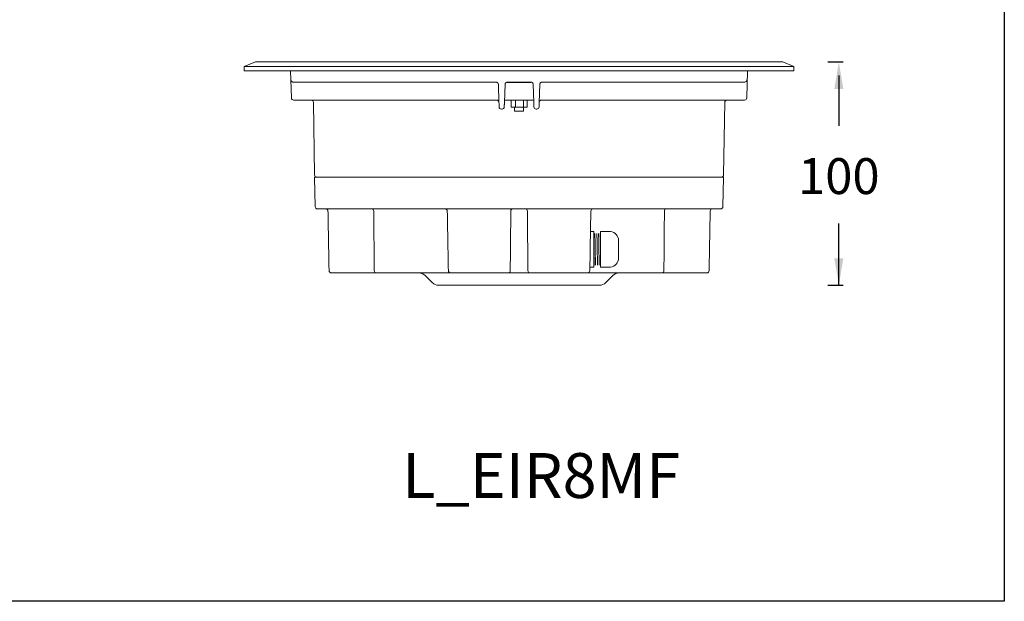
# Model space of a CAD drawing. Units: millimetres. Extents: x 72 to 950, y 41 to 662.
# Drawn here: x 511 to 950, y 41 to 300 of the extents above; entities that cross this region are included whole.
import ezdxf

# ---------------------------------------------------------------- set-up
doc = ezdxf.new("R2010")
doc.units = ezdxf.units.MM
doc.layers.add('1', color=7, linetype='Continuous')
doc.styles.get("Standard").update_dxf_attribs({"font": 'arialbd.ttf'})

msp = doc.modelspace()

# ---------------------------------------------------------------- linework, layer by layer
at = {"color": 0}
msp.add_line((728.18, 272.11), (738.69, 272.11), dxfattribs=at)
at = {"lineweight": 30}
msp.add_lwpolyline([(72.08, 662), (949.68, 662), (949.68, 40.75), (72.08, 40.75)], close=True, dxfattribs=at)
at = {"layer": '1', "color": 0, "linetype": 'Continuous', "lineweight": 18}
for p, q in [((615.93, 281.11), (610.93, 279.11)), ((615.93, 281.11), (850.93, 281.11)), ((855.93, 279.11), (850.93, 281.11)), ((610.93, 279.11), (610.93, 277.11)), ((610.93, 279.11), (855.93, 279.11)), ((610.93, 277.11), (855.93, 277.11)), ((631.63, 277.11), (631.95, 265.08)), ((834.92, 265.08), (835.23, 277.11)), ((855.93, 277.11), (855.93, 279.11)), ((723.19, 272.11), (632.81, 272.11)), ((834, 272.11), (743.68, 272.11)), ((724.47, 263.02), (724.19, 271.14)), ((727.18, 271.14), (726.89, 263.02)), ((739.97, 263.02), (739.69, 271.14)), ((742.68, 271.14), (742.39, 263.02)), ((633.01, 264.11), (632.95, 264.11)), ((637.39, 264.11), (633.01, 264.11)), ((723.47, 264.11), (637.39, 264.11)), ((727.59, 264.11), (726.93, 264.11)), ((729.84, 264.01), (729.84, 260.98)), ((730.95, 264.11), (729.92, 264.11)), ((730.18, 264.11), (729.93, 264.04)), ((731.66, 264.11), (731.29, 264.11)), ((731.58, 264.11), (732.64, 264.11)), ((731.78, 264.01), (731.78, 260.98)), ((732.64, 264.11), (734.51, 264.11)), ((734.51, 264.11), (735.29, 264.11)), ((737.09, 264.11), (735.29, 264.11)), ((735.37, 264.01), (735.37, 260.98)), ((736.94, 264.04), (736.68, 264.11)), ((737.02, 264.01), (737.02, 260.98)), ((737.93, 264.11), (737.09, 264.11)), ((739.93, 264.11), (737.93, 264.11)), ((829.39, 264.11), (743.4, 264.11)), ((833.75, 264.11), (831.61, 264.11)), ((641.75, 263.12), (642.32, 230.74)), ((725.83, 260.11), (725.54, 260.11)), ((729.93, 260.95), (730.18, 260.89)), ((730.31, 260.89), (730.18, 260.89)), ((730.31, 260.89), (731.31, 260.89)), ((732.64, 260.89), (731.31, 260.89)), ((731.43, 260.89), (731.43, 259.11)), ((733.43, 259.11), (731.43, 259.11)), ((732.64, 260.89), (734.51, 260.89)), ((735.43, 259.11), (733.43, 259.11)), ((735.77, 260.89), (734.51, 260.89)), ((735.43, 259.11), (735.43, 260.89)), ((735.77, 260.89), (736.63, 260.89)), ((736.63, 260.89), (736.68, 260.89)), ((736.68, 260.89), (736.94, 260.95)), ((741.33, 260.11), (741.04, 260.11)), ((824.55, 230.74), (825.12, 263.12)), ((642.33, 229.76), (642.56, 216.59)), ((824.53, 229.76), (642.33, 229.76)), ((824.3, 216.59), (824.53, 229.76)), ((643.56, 215.61), (733.43, 215.61)), ((733.43, 215.61), (823.3, 215.61)), ((765.26, 205.51), (766.74, 205.51)), ((766.74, 205.51), (766.74, 204.76)), ((766.74, 198.36), (766.74, 204.76)), ((769.74, 205.01), (769.74, 205.51)), ((769.74, 205.51), (774.24, 205.51)), ((769.74, 198.11), (769.74, 205.01)), ((766.74, 198.36), (766.74, 196.86)), ((769.74, 197.11), (769.74, 198.11)), ((777.74, 201.61), (777.74, 201.07)), ((777.74, 195.61), (777.74, 201.07)), ((766.74, 190.46), (766.74, 196.86)), ((769.74, 190.21), (769.74, 197.11)), ((777.74, 193.61), (777.74, 195.61)), ((764.98, 189.71), (766.74, 189.71)), ((766.74, 190.46), (766.74, 189.71)), ((769.74, 189.71), (769.74, 190.21)), ((769.74, 189.71), (774.24, 189.71)), ((669.64, 187.11), (649.75, 187.11)), ((698.91, 187.11), (670.02, 187.11)), ((691.6, 185.93), (694.76, 182.78)), ((702.91, 187.11), (698.91, 187.11)), ((727.08, 187.11), (703.23, 187.11)), ((738.12, 187.11), (728.74, 187.11)), ((763.63, 187.11), (739.78, 187.11)), ((759.79, 187.11), (759.79, 187.07)), ((762.62, 187.07), (762.62, 187.11)), ((767.95, 187.11), (763.95, 187.11)), ((796.85, 187.11), (767.95, 187.11)), ((772.1, 182.78), (775.26, 185.93)), ((817.11, 187.11), (797.23, 187.11)), ((697.59, 181.61), (733.43, 181.61)), ((733.43, 181.61), (769.28, 181.61))]:
    msp.add_line(p, q, dxfattribs=at)
at = {"layer": '1', "color": 0}
for p, q in [((870.99, 281.11), (877.93, 281.11)), ((875.93, 275.11), (875.93, 252.64)), ((875.93, 181.61), (875.93, 209.09)), ((870.99, 181.61), (877.93, 181.61))]:
    msp.add_line(p, q, dxfattribs=at)
at = {"layer": '1', "color": 0, "linetype": 'Continuous', "lineweight": 13}
msp.add_line((834.92, 265.08), (834.89, 265.08), dxfattribs=at)
at = {"layer": '1', "color": 0, "linetype": 'Continuous', "lineweight": 18}
for centre, radius, start, end in [((632.95, 265.11), 1, 181.5, 270), ((640.75, 263.11), 1, 1, 90), ((723.47, 263.11), 1, 2, 90), ((743.4, 263.11), 1, 90, 178), ((826.11, 263.11), 1, 90, 179), ((833.92, 265.11), 1, 270, 358.5), ((725.54, 261.11), 1, 182, 270), ((725.83, 261.11), 1, 270, 358), ((741.04, 261.11), 1, 182, 270), ((741.33, 261.11), 1, 270, 358), ((643.32, 230.76), 1, 181, 270), ((823.55, 230.76), 1, 270, 359), ((643.56, 216.61), 1, 181, 270), ((700.45, 214.61), 1, 1, 90), ((766.42, 214.61), 1, 90, 179), ((823.3, 216.61), 1, 270, 359), ((773.82, 201.61), 3.92, 0, 83.8119), ((773.82, 193.61), 3.92, 276.1881, 0), ((688.78, 183.11), 4, 45, 90), ((702.91, 188.11), 1, 181, 270), ((763.95, 188.11), 1, 270, 359), ((778.09, 183.11), 4, 90, 135), ((697.59, 185.61), 4, 225, 270), ((769.28, 185.61), 4, 270, 315)]:
    msp.add_arc(centre, radius, start, end, dxfattribs=at)
at = {"layer": '1', "color": 0, "linetype": 'Continuous', "lineweight": 13}
for centre, major_axis, ratio, start_param, end_param in [((834, 273.11), (0, -1), 0.99875, 0, 1.544616), ((667.91, 214.61), (0, 1), 0.758533, 4.729842, 6.283185), ((730.52, 214.61), (0, -1), 0.772151, 3.141593, 4.694936), ((736.34, 214.61), (0, -1), 0.772151, 1.58825, 3.141593), ((798.96, 214.61), (0, -1), 0.758533, 3.141593, 4.694936), ((669.64, 188.11), (0, -1), 0.76019, 4.729842, 6.283185), ((728.74, 188.11), (0, 1), 0.753082, 3.141593, 4.694936), ((738.12, 188.11), (0, 1), 0.753082, 1.58825, 3.141593), ((797.23, 188.11), (0, 1), 0.76019, 3.141593, 4.694936)]:
    msp.add_ellipse(centre, major_axis=major_axis, ratio=ratio, start_param=start_param, end_param=end_param, dxfattribs=at)
at = {"layer": '1', "color": 0, "linetype": 'Continuous', "lineweight": 18}
for centre, major_axis, start_param, end_param in [((647.27, 214.61), (0, 1), 4.734268, 6.283072), ((819.6, 214.61), (0, -1), 3.141774, 4.69973), ((649.75, 188.11), (0, 1), 1.590084, 3.141689), ((817.12, 188.11), (0, -1), 6.28314, 7.839271)]:
    msp.add_ellipse(centre, major_axis=major_axis, ratio=1, start_param=start_param, end_param=end_param, dxfattribs=at)
for points, knots in [([(632.81, 272.11), (632.75, 272.11), (632.69, 272.11), (632.57, 272.13), (632.51, 272.15), (632.44, 272.18), (632.42, 272.18), (632.39, 272.19), (632.35, 272.21), (632.31, 272.23), (632.23, 272.28), (632.18, 272.31), (632.11, 272.37), (632.09, 272.39), (632.06, 272.42), (632.05, 272.43), (632.02, 272.46), (632.01, 272.47), (631.98, 272.51), (631.96, 272.53), (631.93, 272.59), (631.91, 272.62), (631.88, 272.68), (631.86, 272.71), (631.83, 272.78), (631.82, 272.81), (631.81, 272.86), (631.81, 272.87), (631.8, 272.89), (631.8, 272.92), (631.79, 272.94), (631.78, 273), (631.78, 273.04), (631.78, 273.08)], [0, 0, 0, 0, 0.125, 0.125, 0.25, 0.25, 0.28125, 0.28125, 0.3125, 0.375, 0.375, 0.5, 0.5, 0.5625, 0.5625, 0.59375, 0.59375, 0.625, 0.625, 0.6875, 0.6875, 0.75, 0.75, 0.8125, 0.8125, 0.875, 0.875, 0.890625, 0.890625, 0.90625, 0.9375, 0.9375, 1, 1, 1, 1]), ([(724.19, 271.14), (724.19, 271.17), (724.18, 271.21), (724.18, 271.25), (724.17, 271.27), (724.17, 271.3), (724.17, 271.32), (724.15, 271.4), (724.13, 271.46), (724.09, 271.55), (724.07, 271.57), (724.05, 271.62), (724.04, 271.63), (724.02, 271.66), (724.01, 271.67), (723.97, 271.74), (723.93, 271.78), (723.87, 271.84), (723.86, 271.85), (723.83, 271.87), (723.82, 271.88), (723.78, 271.91), (723.75, 271.93), (723.67, 271.98), (723.62, 272.01), (723.53, 272.05), (723.5, 272.06), (723.44, 272.08), (723.41, 272.08), (723.31, 272.1), (723.25, 272.11), (723.19, 272.11)], [0, 0, 0, 0, 0.0625, 0.0625, 0.09375, 0.09375, 0.125, 0.125, 0.25, 0.25, 0.3125, 0.3125, 0.34375, 0.34375, 0.375, 0.375, 0.5, 0.5, 0.53125, 0.53125, 0.5625, 0.5625, 0.625, 0.625, 0.75, 0.75, 0.8125, 0.8125, 0.875, 0.875, 1, 1, 1, 1]), ([(728.18, 272.11), (728.11, 272.11), (728.05, 272.1), (727.93, 272.08), (727.86, 272.06), (727.78, 272.02), (727.75, 272.01), (727.69, 271.98), (727.66, 271.96), (727.58, 271.91), (727.53, 271.87), (727.46, 271.81), (727.44, 271.78), (727.4, 271.73), (727.38, 271.71), (727.32, 271.63), (727.29, 271.57), (727.25, 271.49), (727.24, 271.46), (727.22, 271.39), (727.21, 271.36), (727.19, 271.27), (727.18, 271.21), (727.18, 271.14)], [0, 0, 0, 0, 0.125, 0.125, 0.25, 0.25, 0.3125, 0.3125, 0.375, 0.375, 0.5, 0.5, 0.5625, 0.5625, 0.625, 0.625, 0.75, 0.75, 0.8125, 0.8125, 0.875, 0.875, 1, 1, 1, 1]), ([(739.69, 271.14), (739.69, 271.17), (739.68, 271.21), (739.68, 271.25), (739.67, 271.27), (739.67, 271.3), (739.67, 271.32), (739.65, 271.4), (739.63, 271.46), (739.59, 271.55), (739.57, 271.57), (739.55, 271.62), (739.54, 271.63), (739.52, 271.66), (739.51, 271.67), (739.47, 271.74), (739.43, 271.78), (739.37, 271.84), (739.36, 271.85), (739.33, 271.87), (739.32, 271.88), (739.28, 271.91), (739.25, 271.93), (739.17, 271.98), (739.12, 272.01), (739.03, 272.05), (739, 272.06), (738.94, 272.08), (738.91, 272.08), (738.81, 272.1), (738.75, 272.11), (738.69, 272.11)], [0, 0, 0, 0, 0.0625, 0.0625, 0.09375, 0.09375, 0.125, 0.125, 0.25, 0.25, 0.3125, 0.3125, 0.34375, 0.34375, 0.375, 0.375, 0.5, 0.5, 0.53125, 0.53125, 0.5625, 0.5625, 0.625, 0.625, 0.75, 0.75, 0.8125, 0.8125, 0.875, 0.875, 1, 1, 1, 1]), ([(743.68, 272.11), (743.61, 272.11), (743.55, 272.1), (743.43, 272.08), (743.36, 272.06), (743.28, 272.02), (743.25, 272.01), (743.19, 271.98), (743.16, 271.96), (743.08, 271.91), (743.03, 271.87), (742.96, 271.81), (742.94, 271.78), (742.9, 271.73), (742.88, 271.71), (742.82, 271.63), (742.79, 271.57), (742.75, 271.49), (742.74, 271.46), (742.72, 271.39), (742.71, 271.36), (742.69, 271.27), (742.68, 271.21), (742.68, 271.14)], [0, 0, 0, 0, 0.125, 0.125, 0.25, 0.25, 0.3125, 0.3125, 0.375, 0.375, 0.5, 0.5, 0.5625, 0.5625, 0.625, 0.625, 0.75, 0.75, 0.8125, 0.8125, 0.875, 0.875, 1, 1, 1, 1]), ([(729.92, 264.11), (729.9, 264.11), (729.87, 264.11), (729.81, 264.11), (729.79, 264.11), (729.75, 264.11), (729.74, 264.11), (729.71, 264.11), (729.69, 264.11), (729.61, 264.11), (729.53, 264.11), (729.41, 264.11), (729.36, 264.11), (729.29, 264.11), (729.26, 264.11), (729.21, 264.11), (729.19, 264.11), (729.05, 264.11), (728.94, 264.11), (728.76, 264.11), (728.7, 264.11), (728.6, 264.11), (728.57, 264.11), (728.5, 264.11), (728.47, 264.11), (728.3, 264.11), (728.16, 264.11), (727.95, 264.11), (727.88, 264.11), (727.77, 264.11), (727.73, 264.11), (727.66, 264.11), (727.62, 264.11), (727.59, 264.11)], [0, 0, 0, 0, 0.125, 0.125, 0.1875, 0.1875, 0.21875, 0.21875, 0.25, 0.25, 0.375, 0.375, 0.4375, 0.4375, 0.46875, 0.46875, 0.5, 0.5, 0.625, 0.625, 0.6875, 0.6875, 0.71875, 0.71875, 0.75, 0.75, 0.875, 0.875, 0.9375, 0.9375, 0.96875, 0.96875, 1, 1, 1, 1]), ([(731.29, 264.11), (731.28, 264.11), (731.26, 264.11), (731.23, 264.11), (731.22, 264.11), (731.17, 264.11), (731.14, 264.11), (731.08, 264.11), (731.03, 264.11), (730.98, 264.11), (730.95, 264.11)], [0, 0, 0, 0, 0.125, 0.125, 0.25, 0.25, 0.5, 0.5, 0.75, 1, 1, 1, 1]), ([(831.61, 264.11), (831.47, 264.11), (831.32, 264.11), (831.12, 264.11), (831.05, 264.11), (830.94, 264.11), (830.91, 264.11), (830.84, 264.11), (830.81, 264.11), (830.65, 264.11), (830.52, 264.11), (830.35, 264.11), (830.29, 264.11), (830.21, 264.11), (830.18, 264.11), (830.13, 264.11), (830.1, 264.11), (829.97, 264.11), (829.88, 264.11), (829.76, 264.11), (829.72, 264.11), (829.67, 264.11), (829.66, 264.11), (829.62, 264.11), (829.61, 264.11), (829.53, 264.11), (829.49, 264.11), (829.44, 264.11), (829.42, 264.11), (829.41, 264.11), (829.4, 264.11), (829.39, 264.11), (829.39, 264.11), (829.39, 264.11)], [0, 0, 0, 0, 0.125, 0.125, 0.1875, 0.1875, 0.21875, 0.21875, 0.25, 0.25, 0.375, 0.375, 0.4375, 0.4375, 0.46875, 0.46875, 0.5, 0.5, 0.625, 0.625, 0.6875, 0.6875, 0.71875, 0.71875, 0.75, 0.75, 0.875, 0.875, 0.9375, 0.9375, 0.96875, 0.96875, 1, 1, 1, 1]), ([(833.9, 264.11), (833.9, 264.11), (833.89, 264.11), (833.89, 264.11), (833.89, 264.11), (833.88, 264.11), (833.87, 264.11), (833.84, 264.11), (833.81, 264.11), (833.77, 264.11), (833.75, 264.11)], [0, 0, 0, 0, 0.125, 0.125, 0.25, 0.25, 0.5, 0.5, 0.75, 1, 1, 1, 1]), ([(724.54, 261.07), (724.54, 261.07), (724.54, 261.08), (724.54, 261.12), (724.54, 261.12), (724.54, 261.14), (724.54, 261.15), (724.54, 261.17), (724.53, 261.22), (724.53, 261.27), (724.53, 261.31), (724.53, 261.33), (724.53, 261.36), (724.53, 261.38), (724.52, 261.47), (724.52, 261.55), (724.52, 261.68), (724.52, 261.73), (724.51, 261.8), (724.51, 261.83), (724.51, 261.88), (724.51, 261.91), (724.5, 262.04), (724.5, 262.15), (724.5, 262.3), (724.49, 262.33), (724.49, 262.39), (724.49, 262.42), (724.49, 262.51), (724.49, 262.57), (724.48, 262.76), (724.48, 262.89), (724.47, 263.02)], [0, 0, 0, 0, 0.125, 0.125, 0.15625, 0.15625, 0.1875, 0.1875, 0.25, 0.3125, 0.3125, 0.34375, 0.34375, 0.375, 0.375, 0.5, 0.5, 0.5625, 0.5625, 0.59375, 0.59375, 0.625, 0.625, 0.75, 0.75, 0.78125, 0.78125, 0.8125, 0.8125, 0.875, 0.875, 1, 1, 1, 1]), ([(726.89, 263.02), (726.89, 262.89), (726.89, 262.76), (726.88, 262.57), (726.88, 262.51), (726.87, 262.42), (726.87, 262.39), (726.87, 262.33), (726.87, 262.3), (726.86, 262.15), (726.86, 262.04), (726.85, 261.88), (726.85, 261.83), (726.85, 261.73), (726.85, 261.68), (726.84, 261.55), (726.84, 261.47), (726.84, 261.38), (726.84, 261.36), (726.84, 261.33), (726.84, 261.32), (726.83, 261.27), (726.83, 261.24), (726.83, 261.17), (726.83, 261.13), (726.83, 261.08), (726.83, 261.07), (726.83, 261.07)], [0, 0, 0, 0, 0.125, 0.125, 0.1875, 0.1875, 0.21875, 0.21875, 0.25, 0.25, 0.375, 0.375, 0.4375, 0.4375, 0.5, 0.5, 0.625, 0.625, 0.65625, 0.65625, 0.6875, 0.6875, 0.75, 0.75, 0.875, 0.875, 1, 1, 1, 1]), ([(740.04, 261.07), (740.04, 261.07), (740.04, 261.08), (740.04, 261.12), (740.04, 261.14), (740.04, 261.16), (740.04, 261.17), (740.03, 261.19), (740.03, 261.21), (740.03, 261.27), (740.03, 261.33), (740.03, 261.43), (740.02, 261.47), (740.02, 261.55), (740.02, 261.59), (740.02, 261.73), (740.01, 261.82), (740.01, 261.96), (740.01, 261.98), (740, 262.04), (740, 262.07), (740, 262.15), (740, 262.21), (739.99, 262.38), (739.99, 262.51), (739.98, 262.67), (739.98, 262.7), (739.98, 262.76), (739.98, 262.79), (739.98, 262.89), (739.97, 262.95), (739.97, 263.02)], [0, 0, 0, 0, 0.125, 0.125, 0.1875, 0.1875, 0.21875, 0.21875, 0.25, 0.25, 0.375, 0.375, 0.4375, 0.4375, 0.5, 0.5, 0.625, 0.625, 0.65625, 0.65625, 0.6875, 0.6875, 0.75, 0.75, 0.875, 0.875, 0.90625, 0.90625, 0.9375, 0.9375, 1, 1, 1, 1]), ([(742.39, 263.02), (742.39, 262.89), (742.39, 262.76), (742.38, 262.51), (742.37, 262.39), (742.37, 262.21), (742.36, 262.15), (742.36, 262.07), (742.36, 262.04), (742.36, 261.98), (742.36, 261.96), (742.35, 261.82), (742.35, 261.73), (742.34, 261.59), (742.34, 261.55), (742.34, 261.47), (742.34, 261.43), (742.34, 261.33), (742.33, 261.27), (742.33, 261.21), (742.33, 261.19), (742.33, 261.17), (742.33, 261.16), (742.33, 261.14), (742.33, 261.12), (742.33, 261.08), (742.33, 261.07), (742.33, 261.07)], [0, 0, 0, 0, 0.125, 0.125, 0.25, 0.25, 0.3125, 0.3125, 0.34375, 0.34375, 0.375, 0.375, 0.5, 0.5, 0.5625, 0.5625, 0.625, 0.625, 0.75, 0.75, 0.78125, 0.78125, 0.8125, 0.8125, 0.875, 0.875, 1, 1, 1, 1]), ([(701.91, 188.09), (701.84, 192.52), (701.76, 196.94), (701.6, 205.79), (701.53, 210.21), (701.45, 214.62)], [0, 0, 0, 0, 0.500454, 0.500454, 1, 1, 1, 1]), ([(765.42, 214.62), (765.34, 210.21), (765.26, 205.79), (765.11, 196.94), (765.03, 192.52), (764.95, 188.09)], [0, 0, 0, 0, 0.499546, 0.499546, 1, 1, 1, 1]), ([(767.17, 204.71), (767.17, 204.71), (767.17, 204.71), (767.17, 204.71), (767.17, 204.7), (767.18, 204.7), (767.18, 204.68), (767.18, 204.64), (767.19, 204.63), (767.19, 204.61), (767.19, 204.6), (767.19, 204.57), (767.19, 204.55), (767.2, 204.47), (767.21, 204.34), (767.21, 204.17), (767.22, 204.03), (767.22, 203.98), (767.23, 203.9), (767.23, 203.87), (767.23, 203.81), (767.23, 203.79), (767.23, 203.64), (767.24, 203.51), (767.25, 203.24), (767.25, 203.1), (767.26, 202.8), (767.26, 202.64), (767.27, 202.42), (767.27, 202.38), (767.27, 202.29), (767.27, 202.25), (767.27, 202.12), (767.28, 202.03), (767.28, 201.75), (767.28, 201.56), (767.29, 201.31), (767.29, 201.26), (767.29, 201.16), (767.3, 201.01), (767.3, 200.85), (767.3, 200.54), (767.31, 200.12), (767.32, 199.68), (767.32, 199.4), (767.33, 199.34), (767.33, 199.23), (767.33, 199.17), (767.33, 199), (767.33, 198.88), (767.34, 198.54), (767.35, 198.08), (767.36, 197.62), (767.36, 197.27), (767.36, 197.15), (767.37, 196.98), (767.37, 196.92), (767.37, 196.81), (767.37, 196.75), (767.37, 196.46), (767.38, 196.23), (767.38, 195.89), (767.39, 195.77), (767.39, 195.61), (767.39, 195.55), (767.39, 195.44), (767.39, 195.38), (767.4, 195.11), (767.41, 194.67), (767.41, 194.26), (767.42, 194.06)], [0, 0, 0, 0, 0.003493, 0.003493, 0.015216, 0.015216, 0.062111, 0.062111, 0.073834, 0.073834, 0.085558, 0.085558, 0.109005, 0.109005, 0.1559, 0.202794, 0.202794, 0.226241, 0.226241, 0.237965, 0.237965, 0.249688, 0.249688, 0.296583, 0.296583, 0.343477, 0.343477, 0.390372, 0.390372, 0.402096, 0.402096, 0.413819, 0.413819, 0.437266, 0.437266, 0.484161, 0.484161, 0.495884, 0.495884, 0.507608, 0.531055, 0.531055, 0.57795, 0.624844, 0.624844, 0.636568, 0.636568, 0.648291, 0.648291, 0.671739, 0.671739, 0.718633, 0.765528, 0.765528, 0.788975, 0.788975, 0.800699, 0.800699, 0.812422, 0.812422, 0.859317, 0.859317, 0.882764, 0.882764, 0.894487, 0.894487, 0.906211, 0.906211, 0.953106, 1, 1, 1, 1]), ([(768.32, 194.06), (768.32, 194.16), (768.31, 194.26), (768.31, 194.42), (768.31, 194.47), (768.31, 194.57), (768.31, 194.63), (768.3, 194.89), (768.3, 195.11), (768.29, 195.55), (768.29, 195.77), (768.28, 196.22), (768.27, 196.45), (768.27, 196.74), (768.27, 196.8), (768.27, 196.91), (768.26, 197.09), (768.26, 197.26), (768.26, 197.61), (768.25, 198.07), (768.24, 198.53), (768.23, 198.82), (768.23, 198.88), (768.23, 198.99), (768.23, 199.05), (768.23, 199.22), (768.23, 199.34), (768.22, 199.67), (768.21, 200.11), (768.2, 200.54), (768.2, 200.85), (768.2, 200.95), (768.19, 201.1), (768.19, 201.16), (768.19, 201.26), (768.19, 201.31), (768.18, 201.55), (768.18, 201.74), (768.17, 202.11), (768.17, 202.29), (768.16, 202.63), (768.16, 202.79), (768.15, 202.98), (768.15, 203.02), (768.15, 203.09), (768.15, 203.2), (768.14, 203.38), (768.14, 203.51), (768.14, 203.61), (768.13, 203.64), (768.13, 203.7), (768.13, 203.73), (768.13, 203.87), (768.12, 203.98), (768.11, 204.17), (768.11, 204.26), (768.1, 204.4), (768.1, 204.47), (768.09, 204.53), (768.09, 204.55), (768.09, 204.57), (768.09, 204.58), (768.09, 204.61), (768.09, 204.63), (768.08, 204.68), (768.07, 204.7), (768.07, 204.71), (768.07, 204.71)], [0, 0, 0, 0, 0.023434, 0.023434, 0.03515, 0.03515, 0.046867, 0.046867, 0.093734, 0.093734, 0.140601, 0.140601, 0.187468, 0.187468, 0.199185, 0.199185, 0.210902, 0.234335, 0.234335, 0.281202, 0.328069, 0.328069, 0.339786, 0.339786, 0.351503, 0.351503, 0.374936, 0.374936, 0.421803, 0.46867, 0.46867, 0.492104, 0.492104, 0.503821, 0.503821, 0.515537, 0.515537, 0.562404, 0.562404, 0.609271, 0.609271, 0.656138, 0.656138, 0.667855, 0.667855, 0.679572, 0.703005, 0.726439, 0.726439, 0.738156, 0.738156, 0.749873, 0.749873, 0.79674, 0.79674, 0.843607, 0.843607, 0.890474, 0.890474, 0.90219, 0.90219, 0.913907, 0.913907, 0.937341, 0.937341, 0.984208, 1, 1, 1, 1]), ([(769.07, 194.06), (769.07, 194.16), (769.06, 194.26), (769.06, 194.42), (769.06, 194.47), (769.06, 194.57), (769.06, 194.63), (769.05, 194.89), (769.05, 195.11), (769.04, 195.55), (769.04, 195.77), (769.03, 196.22), (769.02, 196.45), (769.02, 196.74), (769.02, 196.8), (769.02, 196.91), (769.01, 197.09), (769.01, 197.26), (769.01, 197.61), (769, 198.07), (768.99, 198.53), (768.98, 198.82), (768.98, 198.88), (768.98, 198.99), (768.98, 199.05), (768.98, 199.22), (768.98, 199.33), (768.97, 199.67), (768.96, 200.11), (768.95, 200.53), (768.95, 200.84), (768.95, 200.95), (768.94, 201.1), (768.94, 201.15), (768.94, 201.25), (768.94, 201.3), (768.93, 201.55), (768.93, 201.74), (768.93, 201.97), (768.93, 202.02), (768.92, 202.11), (768.92, 202.16), (768.92, 202.29), (768.92, 202.38), (768.91, 202.63), (768.9, 202.95), (768.9, 203.24), (768.89, 203.44), (768.89, 203.51), (768.89, 203.6), (768.88, 203.63), (768.88, 203.69), (768.88, 203.72), (768.88, 203.87), (768.87, 203.98), (768.86, 204.17), (768.86, 204.25), (768.85, 204.4), (768.85, 204.47), (768.84, 204.53), (768.84, 204.54), (768.84, 204.57), (768.84, 204.58), (768.84, 204.61), (768.84, 204.63), (768.83, 204.68), (768.83, 204.69), (768.82, 204.7), (768.82, 204.71), (768.82, 204.71), (768.82, 204.71), (768.82, 204.71)], [0, 0, 0, 0, 0.023438, 0.023438, 0.035157, 0.035157, 0.046876, 0.046876, 0.093751, 0.093751, 0.140627, 0.140627, 0.187503, 0.187503, 0.199222, 0.199222, 0.21094, 0.234378, 0.234378, 0.281254, 0.32813, 0.32813, 0.339849, 0.339849, 0.351567, 0.351567, 0.375005, 0.375005, 0.421881, 0.468757, 0.468757, 0.492194, 0.492194, 0.503913, 0.503913, 0.515632, 0.515632, 0.562508, 0.562508, 0.574227, 0.574227, 0.585946, 0.585946, 0.609384, 0.609384, 0.656259, 0.703135, 0.703135, 0.726573, 0.726573, 0.738292, 0.738292, 0.750011, 0.750011, 0.796886, 0.796886, 0.843762, 0.843762, 0.890638, 0.890638, 0.902357, 0.902357, 0.914075, 0.914075, 0.937513, 0.937513, 0.984389, 0.984389, 0.996108, 0.996108, 1, 1, 1, 1]), ([(769.74, 198.35), (769.74, 198.49), (769.74, 198.63), (769.73, 198.82), (769.73, 198.88), (769.73, 198.99), (769.73, 199.05), (769.73, 199.22), (769.73, 199.34), (769.72, 199.67), (769.71, 200.11), (769.7, 200.54), (769.7, 200.85), (769.7, 200.95), (769.69, 201.1), (769.69, 201.16), (769.69, 201.26), (769.69, 201.31), (769.68, 201.55), (769.68, 201.74), (769.67, 202.11), (769.67, 202.29), (769.66, 202.63), (769.66, 202.79), (769.65, 202.98), (769.65, 203.02), (769.65, 203.09), (769.65, 203.2), (769.64, 203.31), (769.64, 203.51), (769.63, 203.76), (769.62, 203.97), (769.62, 204.12), (769.61, 204.16), (769.61, 204.23), (769.61, 204.25), (769.61, 204.29), (769.61, 204.31), (769.6, 204.4), (769.6, 204.47), (769.59, 204.53), (769.59, 204.55), (769.59, 204.57), (769.59, 204.58), (769.59, 204.61), (769.59, 204.63), (769.58, 204.68), (769.57, 204.7), (769.57, 204.71), (769.57, 204.71)], [0, 0, 0, 0, 0.039912, 0.039912, 0.056653, 0.056653, 0.073395, 0.073395, 0.106878, 0.106878, 0.173843, 0.240809, 0.240809, 0.274292, 0.274292, 0.291034, 0.291034, 0.307775, 0.307775, 0.374741, 0.374741, 0.441707, 0.441707, 0.508673, 0.508673, 0.525414, 0.525414, 0.542156, 0.575639, 0.575639, 0.642604, 0.70957, 0.70957, 0.743053, 0.743053, 0.759795, 0.759795, 0.776536, 0.776536, 0.843502, 0.843502, 0.860243, 0.860243, 0.876985, 0.876985, 0.910468, 0.910468, 0.977434, 1, 1, 1, 1]), ([(766.74, 198.35), (766.75, 198.01), (766.76, 197.32), (766.78, 196.29), (766.79, 195.3), (766.81, 194.35), (766.83, 193.47), (766.85, 192.67), (766.86, 191.98), (766.88, 191.41), (766.9, 190.97), (766.92, 190.66), (766.93, 190.53), (766.94, 190.51), (766.94, 190.51)], [0, 0, 0, 0, 0.086555, 0.17311, 0.259666, 0.346221, 0.432776, 0.519331, 0.605886, 0.692442, 0.778997, 0.865552, 0.952107, 1, 1, 1, 1]), ([(767.42, 194.06), (767.42, 193.95), (767.42, 193.86), (767.42, 193.71), (767.43, 193.66), (767.43, 193.56), (767.43, 193.51), (767.43, 193.28), (767.44, 193.1), (767.45, 192.75), (767.45, 192.58), (767.46, 192.27), (767.46, 192.12), (767.47, 191.94), (767.47, 191.9), (767.47, 191.83), (767.47, 191.73), (767.47, 191.64), (767.48, 191.45), (767.49, 191.23), (767.5, 191.04), (767.5, 190.94), (767.5, 190.92), (767.5, 190.88), (767.5, 190.86), (767.51, 190.81), (767.51, 190.78), (767.52, 190.69), (767.52, 190.64), (767.53, 190.58), (767.53, 190.57), (767.53, 190.54), (767.53, 190.53), (767.54, 190.51), (767.54, 190.51), (767.54, 190.51)], [0, 0, 0, 0, 0.046896, 0.046896, 0.070343, 0.070343, 0.093791, 0.093791, 0.187582, 0.187582, 0.281373, 0.281373, 0.375165, 0.375165, 0.398612, 0.398612, 0.42206, 0.468956, 0.468956, 0.562747, 0.656538, 0.656538, 0.679986, 0.679986, 0.703433, 0.703433, 0.750329, 0.750329, 0.84412, 0.84412, 0.891016, 0.891016, 0.937911, 0.937911, 1, 1, 1, 1]), ([(768.44, 190.51), (768.44, 190.51), (768.44, 190.51), (768.43, 190.52), (768.43, 190.54), (768.42, 190.59), (768.42, 190.59), (768.42, 190.61), (768.42, 190.65), (768.42, 190.69), (768.41, 190.77), (768.4, 190.91), (768.39, 191.09), (768.39, 191.24), (768.39, 191.3), (768.38, 191.41), (768.38, 191.47), (768.37, 191.65), (768.37, 191.79), (768.36, 191.97), (768.36, 192), (768.36, 192.08), (768.36, 192.19), (768.36, 192.31), (768.35, 192.55), (768.34, 192.89), (768.33, 193.26), (768.33, 193.55), (768.33, 193.65), (768.32, 193.85), (768.32, 193.95), (768.32, 194.06)], [0, 0, 0, 0, 0.039268, 0.039268, 0.135341, 0.135341, 0.159359, 0.159359, 0.183377, 0.231414, 0.231414, 0.327487, 0.423561, 0.423561, 0.471597, 0.471597, 0.519634, 0.519634, 0.615707, 0.615707, 0.639725, 0.639725, 0.663744, 0.71178, 0.71178, 0.807854, 0.903927, 0.903927, 0.951963, 0.951963, 1, 1, 1, 1]), ([(769.19, 190.51), (769.19, 190.51), (769.19, 190.51), (769.18, 190.53), (769.18, 190.54), (769.18, 190.56), (769.18, 190.57), (769.18, 190.58), (769.17, 190.59), (769.17, 190.64), (769.17, 190.69), (769.16, 190.76), (769.16, 190.78), (769.16, 190.81), (769.16, 190.83), (769.15, 190.88), (769.15, 190.92), (769.15, 191.05), (769.14, 191.23), (769.13, 191.45), (769.12, 191.64), (769.12, 191.7), (769.12, 191.8), (769.12, 191.83), (769.12, 191.9), (769.12, 191.94), (769.11, 192.12), (769.11, 192.27), (769.1, 192.58), (769.1, 192.75), (769.09, 193.1), (769.08, 193.28), (769.08, 193.51), (769.08, 193.56), (769.08, 193.66), (769.07, 193.71), (769.07, 193.85), (769.07, 193.95), (769.07, 194.06)], [0, 0, 0, 0, 0.062174, 0.062174, 0.109066, 0.109066, 0.132511, 0.132511, 0.155957, 0.155957, 0.24974, 0.24974, 0.273185, 0.273185, 0.296631, 0.296631, 0.343522, 0.343522, 0.437305, 0.531087, 0.531087, 0.577978, 0.577978, 0.601424, 0.601424, 0.62487, 0.62487, 0.718652, 0.718652, 0.812435, 0.812435, 0.906217, 0.906217, 0.929663, 0.929663, 0.953109, 0.953109, 1, 1, 1, 1]), ([(670.02, 187.11), (670, 187.11), (669.98, 187.11), (669.95, 187.11), (669.93, 187.11), (669.87, 187.11), (669.84, 187.11), (669.8, 187.11), (669.79, 187.11), (669.78, 187.11), (669.77, 187.11), (669.74, 187.11), (669.73, 187.11), (669.69, 187.11), (669.66, 187.11), (669.64, 187.11)], [0, 0, 0, 0, 0.125, 0.125, 0.25, 0.25, 0.5, 0.5, 0.5625, 0.5625, 0.625, 0.625, 0.75, 0.75, 1, 1, 1, 1]), ([(703.23, 187.11), (703.21, 187.11), (703.19, 187.11), (703.15, 187.11), (703.14, 187.11), (703.12, 187.11), (703.11, 187.11), (703.08, 187.11), (703.06, 187.11), (703.03, 187.11), (703.01, 187.11), (702.99, 187.11), (702.97, 187.11), (702.96, 187.11), (702.95, 187.11), (702.94, 187.11), (702.94, 187.11), (702.93, 187.11), (702.92, 187.11), (702.91, 187.11), (702.91, 187.11)], [0, 0, 0, 0, 0.125121, 0.125121, 0.187681, 0.187681, 0.250241, 0.250241, 0.375362, 0.375362, 0.500482, 0.500482, 0.625603, 0.625603, 0.688163, 0.688163, 0.750724, 0.750724, 0.875844, 1, 1, 1, 1]), ([(728.74, 187.11), (728.69, 187.11), (728.58, 187.11), (728.46, 187.11), (728.38, 187.11), (728.36, 187.11), (728.33, 187.11), (728.28, 187.11), (728.23, 187.11), (728.13, 187.11), (727.99, 187.11), (727.85, 187.11), (727.75, 187.11), (727.73, 187.11), (727.7, 187.11), (727.64, 187.11), (727.58, 187.11), (727.47, 187.11), (727.39, 187.11), (727.24, 187.11), (727.16, 187.11), (727.08, 187.11)], [0, 0, 0, 0, 0.125, 0.25, 0.25, 0.28125, 0.28125, 0.3125, 0.375, 0.375, 0.5, 0.625, 0.625, 0.65625, 0.65625, 0.6875, 0.75, 0.75, 0.875, 0.875, 1, 1, 1, 1]), ([(739.78, 187.11), (739.7, 187.11), (739.55, 187.11), (739.39, 187.11), (739.3, 187.11), (739.28, 187.11), (739.24, 187.11), (739.18, 187.11), (739.13, 187.11), (739.02, 187.11), (738.94, 187.11), (738.8, 187.11), (738.73, 187.11), (738.65, 187.11), (738.63, 187.11), (738.6, 187.11), (738.55, 187.11), (738.5, 187.11), (738.4, 187.11), (738.34, 187.11), (738.23, 187.11), (738.18, 187.11), (738.12, 187.11)], [0, 0, 0, 0, 0.125, 0.25, 0.25, 0.28125, 0.28125, 0.3125, 0.375, 0.375, 0.5, 0.5, 0.625, 0.625, 0.65625, 0.65625, 0.6875, 0.75, 0.75, 0.875, 0.875, 1, 1, 1, 1]), ([(763.95, 187.11), (763.95, 187.11), (763.95, 187.11), (763.94, 187.11), (763.94, 187.11), (763.94, 187.11), (763.93, 187.11), (763.92, 187.11), (763.91, 187.11), (763.89, 187.11), (763.88, 187.11), (763.85, 187.11), (763.83, 187.11), (763.81, 187.11), (763.8, 187.11), (763.78, 187.11), (763.77, 187.11), (763.74, 187.11), (763.7, 187.11), (763.66, 187.11), (763.63, 187.11)], [0, 0, 0, 0, 0.125, 0.125, 0.1875, 0.1875, 0.25, 0.25, 0.375, 0.375, 0.5, 0.5, 0.625, 0.625, 0.6875, 0.6875, 0.75, 0.75, 0.875, 1, 1, 1, 1]), ([(797.23, 187.11), (797.22, 187.11), (797.2, 187.11), (797.18, 187.11), (797.16, 187.11), (797.12, 187.11), (797.09, 187.11), (797.05, 187.11), (797.04, 187.11), (797.02, 187.11), (797.02, 187.11), (796.99, 187.11), (796.97, 187.11), (796.92, 187.11), (796.88, 187.11), (796.85, 187.11)], [0, 0, 0, 0, 0.125, 0.125, 0.25, 0.25, 0.5, 0.5, 0.5625, 0.5625, 0.625, 0.625, 0.75, 0.75, 1, 1, 1, 1])]:
    msp.add_open_spline(points, degree=3, knots=knots, dxfattribs=at)
for points, degree in [([(729.84, 264.01), (730, 264.05), (730.15, 264.08), (730.31, 264.11)], 3), ([(729.93, 264.04), (729.9, 264.03), (729.87, 264.02), (729.84, 264.01)], 3), ([(731.31, 264.11), (731.47, 264.08), (731.62, 264.05), (731.78, 264.01)], 3), ([(731.78, 264.01), (732.07, 264.05), (732.35, 264.08), (732.64, 264.11)], 3), ([(734.51, 264.11), (734.8, 264.08), (735.08, 264.05), (735.37, 264.01)], 3), ([(735.37, 264.01), (735.5, 264.05), (735.64, 264.08), (735.77, 264.11)], 3), ([(736.94, 264.04), (736.97, 264.03), (736.99, 264.02), (737.02, 264.01)], 3), ([(729.84, 260.98), (729.87, 260.97), (729.9, 260.96), (729.93, 260.95)], 3), ([(730.31, 260.89), (730.15, 260.91), (730, 260.94), (729.84, 260.98)], 3), ([(731.78, 260.98), (731.62, 260.94), (731.47, 260.91), (731.31, 260.89)], 3), ([(732.64, 260.89), (732.35, 260.91), (732.07, 260.94), (731.78, 260.98)], 3), ([(735.37, 260.98), (735.08, 260.94), (734.8, 260.91), (734.51, 260.89)], 3), ([(735.77, 260.89), (735.64, 260.91), (735.5, 260.94), (735.37, 260.98)], 3), ([(737.02, 260.98), (736.89, 260.94), (736.76, 260.91), (736.63, 260.89)], 3), ([(648.27, 214.62), (648.75, 188.09)], 1), ([(818.12, 188.09), (818.6, 214.62)], 1)]:
    msp.add_open_spline(points, degree=degree, dxfattribs=at)
at = {"layer": '1', "color": 0, "linetype": 'Continuous', "lineweight": 13}
for points in [[(668.88, 188.09), (668.87, 188.76), (668.87, 189.43), (668.83, 194.11), (668.8, 198.1), (668.73, 206.28), (668.7, 210.45), (668.67, 214.62)], [(798.2, 214.62), (798.19, 213.95), (798.19, 213.28), (798.15, 208.61), (798.12, 204.61), (798.05, 196.44), (798.02, 192.26), (797.99, 188.09)]]:
    msp.add_open_spline(points, degree=3, knots=[0, 0, 0, 0, 0.076009, 0.076009, 0.52816, 0.52816, 1, 1, 1, 1], dxfattribs=at)
for points in [[(729.75, 214.62), (729.66, 205.78), (729.58, 196.93), (729.49, 188.09)], [(737.37, 188.09), (737.29, 196.93), (737.2, 205.78), (737.11, 214.62)]]:
    msp.add_open_spline(points, degree=3, dxfattribs=at)
at = {"layer": '1', "color": 0}
for points in [[(873.93, 269.11), (877.93, 269.11), (875.93, 281.11)], [(873.93, 193.61), (877.93, 193.61), (875.93, 181.61)]]:
    msp.add_solid(points, dxfattribs=at)

# ---------------------------------------------------------------- texts
at = {"insert": (681.36, 106.8), "char_height": 20, "width": 193.3673, "attachment_point": 1}
msp.add_mtext('{\\C3;L_EIR8MF}', dxfattribs=at)
at = {"layer": '1', "color": 0, "insert": (875.93, 230.23), "char_height": 16, "attachment_point": 5}
msp.add_mtext('\\fArial|b0|i0|c0|p34;100', dxfattribs=at)

doc.saveas('drawing.dxf')
